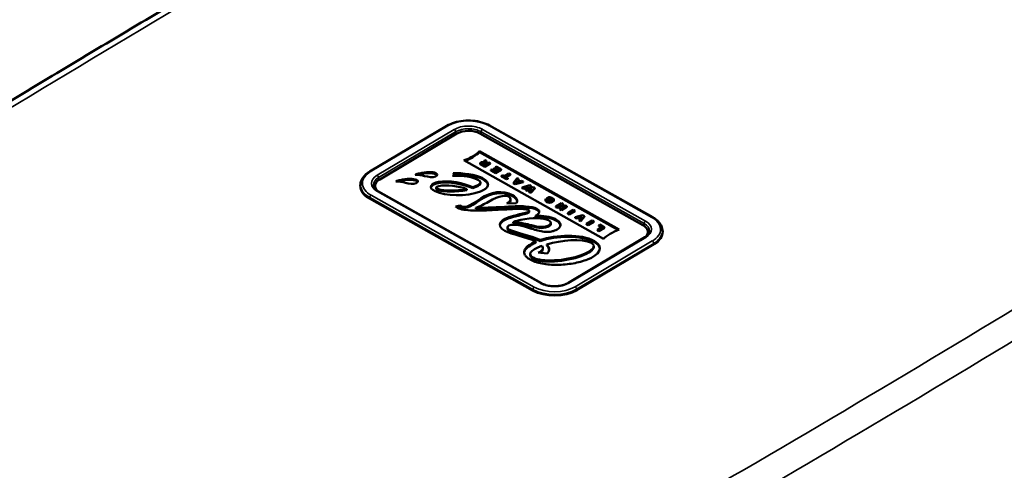
# Model space of a CAD drawing. Units: millimetres. Extents: x 6611 to 10058, y 1861 to 2979.
# Drawn here: x 8630 to 8782, y 2211 to 2280 of the extents above; entities that cross this region are included whole.
import ezdxf

# ---------------------------------------------------------------- set-up
doc = ezdxf.new("R2010")
doc.units = ezdxf.units.MM
doc.header["$LTSCALE"] = 5
doc.layers.add('Sichtbar (ISO)', color=7, linetype='Continuous', lineweight=50)
doc.layers.add('Sichtbar schmal (ISO)', color=7, linetype='Continuous', lineweight=35)

msp = doc.modelspace()

# ---------------------------------------------------------------- linework, layer by layer
at = {"layer": 'Sichtbar (ISO)'}
for p, q in [((8696.04, 2263.89), (8684.18, 2256.86)), ((8697.58, 2262.69), (8685.72, 2255.66)), ((8726.18, 2248.61), (8701.12, 2262.71)), ((8727.68, 2249.84), (8702.62, 2263.94)), ((8722.51, 2247.97), (8701.08, 2260.02)), ((8701.08, 2260.02), (8701.08, 2259.86)), ((8722.34, 2247.9), (8701.08, 2259.86)), ((8698.67, 2258.59), (8720.1, 2246.54)), ((8701.16, 2258.05), (8701.16, 2258.13)), ((8701.55, 2258.01), (8701.79, 2257.87)), ((8701.68, 2258.29), (8701.88, 2258.63)), ((8701.96, 2257.97), (8701.73, 2258.1)), ((8701.89, 2257.93), (8701.73, 2258.02)), ((8702.72, 2258.16), (8701.86, 2257.65)), ((8702.72, 2258.08), (8701.86, 2257.57)), ((8701.88, 2258.63), (8702.13, 2258.49)), ((8702.13, 2258.49), (8701.93, 2258.16)), ((8701.93, 2258.16), (8702.11, 2258.06)), ((8702.13, 2258.41), (8701.97, 2258.14)), ((8702.11, 2258.06), (8702.49, 2258.29)), ((8702.13, 2258.49), (8702.13, 2258.41)), ((8702.49, 2258.29), (8702.72, 2258.16)), ((8702.72, 2258.16), (8702.72, 2258.08)), ((8697.12, 2256.32), (8697.12, 2256.48)), ((8701.86, 2257.65), (8701.31, 2257.96)), ((8701.86, 2257.57), (8701.31, 2257.88)), ((8701.79, 2257.87), (8701.96, 2257.97)), ((8701.86, 2257.65), (8701.86, 2257.57)), ((8702.79, 2257.12), (8703.01, 2257.19)), ((8703.53, 2256.71), (8702.79, 2257.12)), ((8702.79, 2257.12), (8702.79, 2257.04)), ((8703.53, 2256.63), (8702.79, 2257.04)), ((8703.01, 2257.19), (8703.47, 2256.93)), ((8703.21, 2257.27), (8703.38, 2257.36)), ((8703.64, 2257.03), (8703.21, 2257.27)), ((8703.21, 2257.27), (8703.21, 2257.18)), ((8703.57, 2256.99), (8703.21, 2257.18)), ((8703.38, 2257.36), (8703.8, 2257.12)), ((8703.47, 2256.93), (8703.64, 2257.03)), ((8703.52, 2257.52), (8703.63, 2257.65)), ((8704.01, 2257.25), (8703.52, 2257.52)), ((8703.52, 2257.52), (8703.52, 2257.44)), ((8703.94, 2257.2), (8703.52, 2257.44)), ((8704.4, 2257.22), (8703.53, 2256.71)), ((8704.4, 2257.14), (8703.53, 2256.63)), ((8703.53, 2256.71), (8703.53, 2256.63)), ((8703.63, 2257.65), (8704.4, 2257.22)), ((8703.8, 2257.12), (8704.01, 2257.25)), ((8704.4, 2257.22), (8704.4, 2257.14)), ((8704.89, 2256.13), (8705.59, 2256.55)), ((8705.59, 2256.55), (8705.82, 2256.42)), ((8694.74, 2255.26), (8694.74, 2255.1)), ((8701.2, 2255.07), (8701.2, 2255.23)), ((8704.45, 2256.19), (8704.61, 2256.29)), ((8705.23, 2255.75), (8704.45, 2256.19)), ((8704.45, 2256.19), (8704.45, 2256.11)), ((8705.23, 2255.67), (8704.45, 2256.11)), ((8704.61, 2256.29), (8704.89, 2256.13)), ((8705.82, 2256.42), (8705.12, 2256)), ((8705.12, 2256), (8705.4, 2255.85)), ((8705.82, 2256.34), (8705.19, 2255.96)), ((8705.4, 2255.85), (8705.23, 2255.75)), ((8705.4, 2255.77), (8705.23, 2255.67)), ((8705.23, 2255.75), (8705.23, 2255.67)), ((8705.4, 2255.85), (8705.4, 2255.77)), ((8705.82, 2256.42), (8705.82, 2256.34)), ((8706.3, 2255.15), (8706.83, 2255.85)), ((8706.56, 2255), (8706.3, 2255.15)), ((8706.3, 2255.15), (8706.3, 2255.07)), ((8706.56, 2254.92), (8706.3, 2255.07)), ((8707.76, 2255.33), (8706.56, 2255)), ((8707.76, 2255.24), (8706.56, 2254.92)), ((8706.56, 2255), (8706.56, 2254.92)), ((8706.86, 2255.46), (8706.72, 2255.28)), ((8706.72, 2255.28), (8706.72, 2255.22)), ((8706.86, 2255.38), (8706.74, 2255.23)), ((8706.78, 2255.25), (8707.09, 2255.33)), ((8706.83, 2255.85), (8707.06, 2255.72)), ((8707.09, 2255.33), (8706.86, 2255.46)), ((8706.86, 2255.46), (8706.86, 2255.38)), ((8706.99, 2255.31), (8706.86, 2255.38)), ((8707.06, 2255.72), (8706.96, 2255.59)), ((8706.96, 2255.59), (8707.3, 2255.39)), ((8707.06, 2255.64), (8707, 2255.56)), ((8707.06, 2255.72), (8707.06, 2255.64)), ((8707.3, 2255.39), (8707.53, 2255.46)), ((8707.53, 2255.46), (8707.76, 2255.33)), ((8707.76, 2255.33), (8707.76, 2255.24)), ((8682.77, 2254.85), (8682.77, 2254.76)), ((8685.01, 2254.65), (8685.01, 2254.24)), ((8710.59, 2239.71), (8685.52, 2253.81)), ((8694.41, 2254.24), (8694.41, 2254.41)), ((8699.12, 2254.18), (8699.12, 2254.01)), ((8700.01, 2254.47), (8700.01, 2254.31)), ((8707.64, 2254.39), (8708.77, 2254.76)), ((8707.87, 2254.27), (8707.64, 2254.39)), ((8707.64, 2254.39), (8707.64, 2254.31)), ((8707.87, 2254.19), (8707.64, 2254.31)), ((8708.44, 2254.46), (8707.87, 2254.27)), ((8708.44, 2254.38), (8707.87, 2254.19)), ((8707.87, 2254.27), (8707.87, 2254.19)), ((8708.19, 2254.09), (8708.5, 2254.42)), ((8708.4, 2253.97), (8708.19, 2254.09)), ((8708.19, 2254.09), (8708.19, 2254)), ((8708.4, 2253.89), (8708.19, 2254)), ((8708.95, 2254.16), (8708.4, 2253.97)), ((8708.95, 2254.08), (8708.4, 2253.89)), ((8708.4, 2253.97), (8708.4, 2253.89)), ((8708.44, 2254.46), (8708.44, 2254.38)), ((8708.99, 2254.63), (8708.69, 2254.3)), ((8708.69, 2254.3), (8708.69, 2254.25)), ((8708.71, 2253.79), (8709.02, 2254.12)), ((8708.94, 2253.66), (8708.71, 2253.79)), ((8708.71, 2253.79), (8708.71, 2253.71)), ((8708.94, 2253.58), (8708.71, 2253.71)), ((8708.99, 2254.55), (8708.73, 2254.26)), ((8708.75, 2254.27), (8709.31, 2254.45)), ((8708.77, 2254.76), (8708.99, 2254.63)), ((8709.54, 2254.32), (8708.94, 2253.66)), ((8709.54, 2254.24), (8708.94, 2253.58)), ((8708.94, 2253.66), (8708.94, 2253.58)), ((8708.95, 2254.16), (8708.95, 2254.08)), ((8708.99, 2254.63), (8708.99, 2254.55)), ((8709.31, 2254.45), (8709.54, 2254.32)), ((8709.54, 2254.32), (8709.54, 2254.24)), ((8705.28, 2251.93), (8706.74, 2251.99)), ((8705.84, 2252.47), (8705.84, 2252.64)), ((8711.2, 2252.42), (8711.2, 2252.51)), ((8711.27, 2252.65), (8711.54, 2252.52)), ((8711.35, 2252.72), (8711.72, 2252.94)), ((8711.77, 2252.48), (8711.35, 2252.72)), ((8711.35, 2252.72), (8711.35, 2252.63)), ((8711.77, 2252.4), (8711.35, 2252.63)), ((8711.54, 2252.52), (8711.54, 2252.44)), ((8711.86, 2252.76), (8711.72, 2252.68)), ((8711.72, 2252.68), (8711.92, 2252.56)), ((8711.92, 2252.56), (8711.77, 2252.48)), ((8711.92, 2252.48), (8711.77, 2252.4)), ((8711.77, 2252.48), (8711.77, 2252.4)), ((8711.86, 2252.68), (8711.79, 2252.64)), ((8711.86, 2252.76), (8711.86, 2252.68)), ((8711.92, 2252.56), (8711.92, 2252.48)), ((8712.5, 2252.46), (8712.5, 2252.54)), ((8712.8, 2251.49), (8713.67, 2252)), ((8713.67, 2252), (8713.91, 2251.87)), ((8698.04, 2251.67), (8697.4, 2251.49)), ((8698.04, 2251.5), (8697.56, 2251.37)), ((8698.04, 2251.67), (8698.04, 2251.5)), ((8700.5, 2251.28), (8700.5, 2251.11)), ((8708.68, 2250.69), (8708.68, 2250.85)), ((8713.03, 2251.37), (8712.8, 2251.49)), ((8712.8, 2251.49), (8712.8, 2251.41)), ((8713.03, 2251.28), (8712.8, 2251.41)), ((8713.56, 2251.68), (8713.03, 2251.37)), ((8713.51, 2251.57), (8713.03, 2251.28)), ((8713.03, 2251.37), (8713.03, 2251.28)), ((8713.39, 2251.16), (8713.52, 2251.6)), ((8713.64, 2251.02), (8713.39, 2251.16)), ((8713.39, 2251.16), (8713.39, 2251.08)), ((8713.64, 2250.94), (8713.39, 2251.08)), ((8714.5, 2251.53), (8713.64, 2251.02)), ((8714.5, 2251.45), (8713.64, 2250.94)), ((8713.64, 2251.02), (8713.64, 2250.94)), ((8714.28, 2251.66), (8713.73, 2251.33)), ((8713.91, 2251.87), (8713.76, 2251.41)), ((8713.76, 2251.41), (8713.76, 2251.35)), ((8713.91, 2251.78), (8713.77, 2251.36)), ((8713.91, 2251.87), (8713.91, 2251.78)), ((8714.28, 2251.66), (8714.5, 2251.53)), ((8714.5, 2251.53), (8714.5, 2251.45)), ((8714.62, 2250.47), (8715.48, 2250.98)), ((8714.85, 2250.34), (8714.62, 2250.47)), ((8714.62, 2250.47), (8714.62, 2250.39)), ((8715.71, 2250.85), (8714.85, 2250.34)), ((8715.71, 2250.77), (8714.85, 2250.26)), ((8715.48, 2250.98), (8715.71, 2250.85)), ((8715.71, 2250.85), (8715.71, 2250.77)), ((8706.25, 2249.11), (8706.25, 2248.94)), ((8709.68, 2250.06), (8709.68, 2249.9)), ((8712.03, 2248.8), (8712.03, 2248.96)), ((8714.85, 2250.26), (8714.62, 2250.39)), ((8714.85, 2250.34), (8714.85, 2250.26)), ((8715.74, 2249.84), (8716.91, 2250.18)), ((8715.97, 2249.71), (8715.74, 2249.84)), ((8715.74, 2249.84), (8715.74, 2249.76)), ((8715.97, 2249.63), (8715.74, 2249.76)), ((8716.62, 2249.9), (8715.97, 2249.71)), ((8716.62, 2249.82), (8715.97, 2249.63)), ((8715.97, 2249.71), (8715.97, 2249.63)), ((8716.39, 2249.47), (8716.7, 2249.86)), ((8716.63, 2249.34), (8716.39, 2249.47)), ((8716.39, 2249.47), (8716.39, 2249.39)), ((8716.63, 2249.25), (8716.39, 2249.39)), ((8716.62, 2249.9), (8716.62, 2249.82)), ((8717.18, 2250.03), (8716.63, 2249.34)), ((8717.18, 2249.94), (8716.63, 2249.25)), ((8716.63, 2249.34), (8716.63, 2249.25)), ((8716.91, 2250.18), (8717.18, 2250.03)), ((8717.18, 2250.03), (8717.18, 2249.94)), ((8717.53, 2248.83), (8718.39, 2249.34)), ((8718.63, 2249.21), (8717.76, 2248.7)), ((8718.63, 2249.13), (8717.76, 2248.62)), ((8718.39, 2249.34), (8718.63, 2249.21)), ((8718.63, 2249.21), (8718.63, 2249.13)), ((8705.34, 2248.12), (8705.34, 2248.28)), ((8717.76, 2248.7), (8717.53, 2248.83)), ((8717.53, 2248.83), (8717.53, 2248.75)), ((8717.76, 2248.62), (8717.53, 2248.75)), ((8717.76, 2248.7), (8717.76, 2248.62)), ((8719.18, 2247.91), (8719.87, 2248.32)), ((8719.18, 2247.91), (8719.18, 2247.82)), ((8719.41, 2247.78), (8719.18, 2247.91)), ((8719.41, 2247.69), (8719.18, 2247.82)), ((8720.27, 2248.29), (8719.41, 2247.78)), ((8720.27, 2248.21), (8719.41, 2247.69)), ((8719.41, 2247.78), (8719.41, 2247.69)), ((8719.42, 2248.58), (8719.53, 2248.71)), ((8719.87, 2248.32), (8719.42, 2248.58)), ((8719.42, 2248.58), (8719.42, 2248.49)), ((8719.8, 2248.28), (8719.42, 2248.49)), ((8720.27, 2248.29), (8719.53, 2248.71)), ((8720.27, 2248.29), (8720.27, 2248.21)), ((8726.94, 2247.58), (8726.94, 2247.17)), ((8729.18, 2247.78), (8729.18, 2247.69)), ((8709.74, 2246.11), (8709.74, 2245.95)), ((8710.39, 2246.35), (8710.39, 2246.19)), ((8726.48, 2246.76), (8714.62, 2239.73)), ((8710.06, 2244.4), (8711.46, 2244.26)), ((8710.8, 2244.97), (8710.8, 2245.13)), ((8711.39, 2245.67), (8711.39, 2245.51)), ((8718.62, 2245.24), (8718.62, 2245.41)), ((8708.86, 2244.03), (8708.86, 2244.19))]:
    msp.add_line(p, q, dxfattribs=at)
for centre, major_axis, ratio, start_param, end_param in [((8699.37, 2261.68), (-2.5, 0), 0.57735, 3.939939, 5.510735), ((8687.51, 2254.65), (-2.5, 0), 0.57735, 5.510735, 6.836898), ((8687.51, 2254.24), (-2.5, 0), 0.57735, 0, 0.026036), ((8670.93, 2251.89), (-41.58, -0.65), 0.060179, 3.036706, 3.244403), ((8670.93, 2251.81), (-41.58, -0.65), 0.060179, 3.036706, 3.140656), ((8697.65, 2251.39), (-0.323, 0.198), 0.187552, 0.77774, 1.771004), ((8724.44, 2247.58), (2.5, 0), 0.57735, 5.729472, 7.081532), ((8724.44, 2247.17), (2.5, 0), 0.57735, 6.257149, 6.283185)]:
    msp.add_ellipse(centre, major_axis=major_axis, ratio=ratio, start_param=start_param, end_param=end_param, dxfattribs=at)
for points, knots in [([(8713.49, 2316.86), (8705.09, 2312.16), (8696.73, 2307.44), (8680.11, 2297.93), (8671.85, 2293.15), (8655.43, 2283.53), (8647.27, 2278.7), (8631.04, 2268.97), (8622.98, 2264.08), (8606.95, 2254.24), (8598.98, 2249.3), (8591.07, 2244.32)], [4.68311316, 4.68311316, 4.68311316, 4.68311316, 4.69482349, 4.69482349, 4.70653382, 4.70653382, 4.71824414, 4.71824414, 4.72995447, 4.72995447, 4.7416648, 4.7416648, 4.7416648, 4.7416648]), ([(8702.62, 2263.94), (8702.26, 2264.14), (8701.85, 2264.3), (8700.98, 2264.55), (8700.51, 2264.64), (8699.56, 2264.72), (8699.07, 2264.71), (8698.12, 2264.62), (8697.65, 2264.53), (8696.79, 2264.27), (8696.39, 2264.09), (8696.04, 2263.89)], [3.141593, 3.141593, 3.141593, 3.141593, 3.455752, 3.455752, 3.769911, 3.769911, 4.08407, 4.08407, 4.39823, 4.39823, 4.712389, 4.712389, 4.712389, 4.712389]), ([(8701.31, 2257.96), (8701.26, 2257.98), (8701.19, 2258.04), (8701.15, 2258.12), (8701.17, 2258.18), (8701.22, 2258.23), (8701.26, 2258.26), (8701.31, 2258.29), (8701.38, 2258.32), (8701.46, 2258.33), (8701.57, 2258.32), (8701.64, 2258.3), (8701.68, 2258.29)], [0, 0, 0, 0, 0.139809, 0.279618, 0.419426, 0.489331, 0.559235, 0.614331, 0.669426, 0.779618, 0.889809, 1, 1, 1, 1]), ([(8701.31, 2257.88), (8701.26, 2257.9), (8701.19, 2257.95), (8701.16, 2258.01), (8701.16, 2258.04), (8701.16, 2258.05)], [0, 0, 0, 0, 0.1398088, 0.2796175, 0.3017755, 0.3017755, 0.3017755, 0.3017755]), ([(8684.18, 2256.86), (8684.01, 2256.76), (8683.85, 2256.65), (8683.57, 2256.42), (8683.44, 2256.3), (8683.21, 2256.04), (8683.11, 2255.9), (8682.95, 2255.61), (8682.89, 2255.47), (8682.8, 2255.16), (8682.77, 2255.01), (8682.77, 2254.85)], [4.712389, 4.712389, 4.712389, 4.712389, 4.8644104, 4.8644104, 5.0164318, 5.0164318, 5.1684532, 5.1684532, 5.3204746, 5.3204746, 5.472496, 5.472496, 5.472496, 5.472496]), ([(8697.03, 2256.63), (8697.04, 2256.62), (8697.06, 2256.61), (8697.09, 2256.57), (8697.12, 2256.52), (8697.12, 2256.44), (8697.08, 2256.35), (8697.02, 2256.28), (8696.97, 2256.23), (8696.94, 2256.21), (8696.93, 2256.2)], [0, 0, 0, 0, 0.03988, 0.119641, 0.250849, 0.429143, 0.632603, 0.814899, 0.9383, 1, 1, 1, 1]), ([(8697.12, 2256.32), (8697.12, 2256.31), (8697.11, 2256.27), (8697.1, 2256.23), (8697.09, 2256.21)], [0.3353015, 0.3353015, 0.3353015, 0.3353015, 0.4291426, 0.5762647, 0.5762647, 0.5762647, 0.5762647]), ([(8684.75, 2254.8), (8684.75, 2254.73), (8684.76, 2254.67), (8684.8, 2254.53), (8684.83, 2254.47), (8684.91, 2254.33), (8684.96, 2254.26), (8685.08, 2254.12), (8685.15, 2254.06), (8685.32, 2253.93), (8685.42, 2253.87), (8685.52, 2253.81)], [5.4971818, 5.4971818, 5.4971818, 5.4971818, 5.6543825, 5.6543825, 5.8115832, 5.8115832, 5.9687839, 5.9687839, 6.1259846, 6.1259846, 6.2831853, 6.2831853, 6.2831853, 6.2831853]), ([(8711.58, 2252.36), (8711.59, 2252.35), (8711.61, 2252.34), (8711.66, 2252.32), (8711.68, 2252.32), (8711.73, 2252.31), (8711.76, 2252.31), (8711.84, 2252.32), (8711.87, 2252.33), (8711.96, 2252.36), (8712.01, 2252.38), (8712.06, 2252.41)], [-0.05523647, -0.05523647, -0.05523647, -0.05523647, -0.04761133, -0.04761133, -0.04053809, -0.04053809, -0.03092107, -0.03092107, -0.01901311, -0.01901311, -0.000001, -0.000001, -0.000001, -0.000001]), ([(8697.68, 2251.29), (8698.16, 2251.03), (8699.87, 2250.8), (8703.54, 2250.95), (8705.93, 2251.1), (8706.93, 2251.12)], [0, 0, 0, 0, 0.326981, 0.653961, 1, 1, 1, 1]), ([(8709.88, 2251.15), (8709.5, 2251.36), (8708.26, 2251.57), (8704.9, 2251.49), (8702.13, 2251.26), (8700.5, 2251.28)], [0, 0, 0, 0, 0.268628, 0.537257, 1, 1, 1, 1]), ([(8709.88, 2250.99), (8709.5, 2251.2), (8708.26, 2251.41), (8704.9, 2251.33), (8702.13, 2251.09), (8700.5, 2251.11)], [0, 0, 0, 0, 0.268628, 0.537257, 1, 1, 1, 1]), ([(8706.93, 2251.12), (8707.44, 2251.13), (8708.01, 2251.09), (8708.46, 2251.01), (8708.64, 2250.94), (8708.7, 2250.87), (8708.64, 2250.72), (8708.41, 2250.6), (8708.15, 2250.54)], [0, 0, 0, 0, 0.22726, 0.34089, 0.45452, 0.59089, 0.72726, 1, 1, 1, 1]), ([(8708.68, 2250.69), (8708.68, 2250.66), (8708.63, 2250.55), (8708.41, 2250.44), (8708.15, 2250.37)], [0.6045044, 0.6045044, 0.6045044, 0.6045044, 0.7272602, 1, 1, 1, 1]), ([(8705.59, 2248.55), (8706.05, 2248.74), (8707.08, 2248.73), (8708.57, 2248.23), (8709.81, 2247.84), (8710.75, 2247.62), (8711.53, 2247.57), (8712.14, 2247.65), (8712.6, 2247.77), (8713, 2247.95), (8713.36, 2248.22), (8713.57, 2248.61), (8713.38, 2249.12), (8712.96, 2249.43), (8712.68, 2249.58)], [0, 0, 0, 0, 0.168192, 0.336385, 0.420481, 0.504577, 0.588673, 0.630721, 0.672769, 0.713673, 0.754577, 0.836385, 0.918192, 1, 1, 1, 1]), ([(8713.49, 2248.57), (8713.47, 2248.7), (8713.33, 2248.99), (8712.96, 2249.27), (8712.68, 2249.41)], [0.8550745, 0.8550745, 0.8550745, 0.8550745, 0.9181923, 1, 1, 1, 1]), ([(8729.18, 2247.78), (8729.17, 2247.94), (8729.15, 2248.1), (8729.05, 2248.41), (8728.99, 2248.57), (8728.82, 2248.86), (8728.71, 2249), (8728.47, 2249.27), (8728.33, 2249.39), (8728.03, 2249.63), (8727.86, 2249.74), (8727.68, 2249.84)], [2.3555892, 2.3555892, 2.3555892, 2.3555892, 2.5127899, 2.5127899, 2.6699906, 2.6699906, 2.8271913, 2.8271913, 2.984392, 2.984392, 3.1415927, 3.1415927, 3.1415927, 3.1415927]), ([(8726.48, 2246.76), (8726.58, 2246.82), (8726.66, 2246.88), (8726.82, 2247.01), (8726.89, 2247.07), (8727, 2247.2), (8727.05, 2247.27), (8727.13, 2247.4), (8727.15, 2247.47), (8727.19, 2247.6), (8727.2, 2247.66), (8727.2, 2247.72)], [1.5707963, 1.5707963, 1.5707963, 1.5707963, 1.7228177, 1.7228177, 1.8748391, 1.8748391, 2.0268605, 2.0268605, 2.178882, 2.178882, 2.3309034, 2.3309034, 2.3309034, 2.3309034]), ([(8709.74, 2246.11), (8709.62, 2246.06), (8709.12, 2245.84), (8708.39, 2245.39), (8707.96, 2244.84), (8707.9, 2244.38), (8708.02, 2244.03), (8708.26, 2243.74), (8708.55, 2243.52), (8708.86, 2243.33), (8709.24, 2243.14), (8709.84, 2242.91), (8710.69, 2242.7), (8711.82, 2242.55), (8713.42, 2242.5), (8715.49, 2242.69), (8717, 2243.1), (8717.67, 2243.36)], [0, 0, 0, 0, 0.033589, 0.13923, 0.24487, 0.29769, 0.35051, 0.40333, 0.42974, 0.456151, 0.490141, 0.524132, 0.592113, 0.660094, 0.728075, 0.864038, 1, 1, 1, 1]), ([(8709.74, 2245.95), (8709.62, 2245.9), (8709.12, 2245.68), (8708.39, 2245.23), (8708, 2244.73), (8707.93, 2244.44), (8707.93, 2244.38)], [0, 0, 0, 0, 0.0335892, 0.1392295, 0.2448699, 0.2732139, 0.2732139, 0.2732139, 0.2732139]), ([(8709.3, 2243.65), (8708.84, 2243.9), (8708.72, 2244.33), (8709.3, 2244.83), (8709.8, 2245.1), (8710.22, 2245.29), (8710.53, 2245.4), (8710.68, 2245.45)], [0, 0, 0, 0, 0.452947, 0.67942, 0.792656, 0.905893, 1, 1, 1, 1]), ([(8710.59, 2239.71), (8710.78, 2239.59), (8711.02, 2239.5), (8711.53, 2239.35), (8711.81, 2239.29), (8712.39, 2239.24), (8712.69, 2239.23), (8713.28, 2239.28), (8713.56, 2239.33), (8714.08, 2239.48), (8714.32, 2239.57), (8714.56, 2239.7), (8714.59, 2239.72), (8714.62, 2239.73)], [6.283185, 6.283185, 6.283185, 6.283185, 6.58496, 6.58496, 6.889792, 6.889792, 7.197025, 7.197025, 7.504355, 7.504355, 7.809423, 7.809423, 7.853982, 7.853982, 7.853982, 7.853982])]:
    msp.add_open_spline(points, degree=3, knots=knots, dxfattribs=at)
for points in [[(8701.08, 2260.02), (8700.51, 2259.45), (8699.49, 2258.85), (8698.67, 2258.59)], [(8701.08, 2259.86), (8700.55, 2259.33), (8699.63, 2258.78), (8698.85, 2258.49)], [(8701.51, 2258.13), (8701.45, 2258.09), (8701.46, 2258.06), (8701.55, 2258.01)], [(8701.51, 2258.05), (8701.51, 2258.04), (8701.5, 2258.04), (8701.5, 2258.04)], [(8701.73, 2258.1), (8701.63, 2258.16), (8701.57, 2258.16), (8701.51, 2258.13)], [(8701.73, 2258.02), (8701.63, 2258.07), (8701.57, 2258.08), (8701.51, 2258.05)], [(8691.82, 2256.59), (8691.63, 2256.54), (8691.38, 2256.47), (8691.15, 2256.38)], [(8694.34, 2256.63), (8693.89, 2256.86), (8692.78, 2256.83), (8691.82, 2256.59)], [(8694.34, 2256.46), (8693.89, 2256.69), (8692.78, 2256.66), (8691.82, 2256.43)], [(8694.31, 2256.11), (8694.69, 2256.29), (8694.6, 2256.49), (8694.34, 2256.63)], [(8701.47, 2255.89), (8700.58, 2256.38), (8698.43, 2256.65), (8697.03, 2256.63)], [(8701.47, 2255.72), (8700.6, 2256.21), (8698.52, 2256.48), (8697.12, 2256.46)], [(8688.85, 2255.56), (8688.66, 2255.51), (8688.42, 2255.44), (8688.19, 2255.35)], [(8688.19, 2255.35), (8688.54, 2255.38), (8689.32, 2255.23), (8689.66, 2255.15)], [(8688.85, 2255.4), (8688.78, 2255.38), (8688.7, 2255.36), (8688.62, 2255.33)], [(8691.38, 2255.59), (8690.93, 2255.82), (8689.82, 2255.8), (8688.85, 2255.56)], [(8691.38, 2255.43), (8690.93, 2255.66), (8689.82, 2255.63), (8688.85, 2255.4)], [(8689.66, 2255.15), (8690.25, 2255.01), (8690.87, 2254.86), (8691.34, 2255.08)], [(8691.15, 2256.38), (8691.5, 2256.41), (8692.28, 2256.26), (8692.62, 2256.18)], [(8691.34, 2255.08), (8691.73, 2255.26), (8691.64, 2255.46), (8691.38, 2255.59)], [(8691.58, 2255.26), (8691.55, 2255.33), (8691.47, 2255.38), (8691.38, 2255.43)], [(8691.82, 2256.43), (8691.74, 2256.41), (8691.66, 2256.39), (8691.58, 2256.36)], [(8692.62, 2256.18), (8693.21, 2256.04), (8693.83, 2255.89), (8694.31, 2256.11)], [(8694.74, 2255.26), (8693.64, 2255.07), (8693.05, 2254.38), (8694.22, 2253.85)], [(8694.74, 2255.1), (8694.12, 2254.99), (8693.66, 2254.72), (8693.59, 2254.41)], [(8694.54, 2256.29), (8694.51, 2256.36), (8694.44, 2256.41), (8694.34, 2256.46)], [(8700.01, 2254.47), (8698.64, 2255.06), (8696.36, 2255.59), (8694.74, 2255.26)], [(8700.01, 2254.31), (8698.64, 2254.89), (8696.36, 2255.42), (8694.74, 2255.1)], [(8696.93, 2256.2), (8698.48, 2256.33), (8700.19, 2255.99), (8700.91, 2255.56)], [(8700.91, 2255.56), (8701.71, 2255.14), (8700.66, 2254.66), (8700.01, 2254.47)], [(8701.2, 2255.07), (8701.2, 2254.75), (8700.49, 2254.45), (8700.01, 2254.31)], [(8701.2, 2253.8), (8702.49, 2254.3), (8702.92, 2255.07), (8701.47, 2255.89)], [(8702.37, 2254.78), (8702.33, 2255.08), (8702.05, 2255.4), (8701.47, 2255.72)], [(8706.72, 2255.28), (8706.71, 2255.28), (8706.66, 2255.21), (8706.64, 2255.2)], [(8706.64, 2255.2), (8706.66, 2255.21), (8706.77, 2255.24), (8706.78, 2255.25)], [(8694.22, 2253.85), (8695.87, 2253.12), (8698.97, 2252.92), (8701.2, 2253.8)], [(8694.78, 2254.15), (8694.28, 2254.31), (8694.29, 2254.53), (8694.81, 2254.64)], [(8694.78, 2253.98), (8694.54, 2254.06), (8694.41, 2254.16), (8694.41, 2254.24)], [(8699.12, 2254.18), (8697.47, 2253.85), (8695.57, 2253.9), (8694.78, 2254.15)], [(8699.12, 2254.01), (8697.47, 2253.68), (8695.57, 2253.74), (8694.78, 2253.98)], [(8694.81, 2254.64), (8695.92, 2254.88), (8697.94, 2254.63), (8699.12, 2254.18)], [(8706.15, 2253.25), (8704.66, 2254.09), (8702.75, 2253.71), (8701.27, 2252.73)], [(8706.15, 2253.09), (8704.66, 2253.93), (8702.75, 2253.55), (8701.27, 2252.56)], [(8708.59, 2254.51), (8708.57, 2254.5), (8708.45, 2254.46), (8708.44, 2254.46)], [(8708.47, 2254.39), (8708.45, 2254.38), (8708.44, 2254.38), (8708.44, 2254.38)], [(8708.5, 2254.42), (8708.51, 2254.43), (8708.57, 2254.5), (8708.59, 2254.51)], [(8708.69, 2254.3), (8708.68, 2254.29), (8708.63, 2254.23), (8708.62, 2254.23)], [(8708.62, 2254.23), (8708.63, 2254.23), (8708.73, 2254.26), (8708.75, 2254.27)], [(8709.11, 2254.22), (8709.09, 2254.21), (8708.97, 2254.17), (8708.95, 2254.16)], [(8708.99, 2254.09), (8708.97, 2254.09), (8708.96, 2254.08), (8708.95, 2254.08)], [(8709.02, 2254.12), (8709.02, 2254.13), (8709.09, 2254.2), (8709.11, 2254.22)], [(8701.27, 2252.73), (8699.3, 2251.41), (8698.69, 2251.17), (8698.04, 2251.67)], [(8701.27, 2252.56), (8699.3, 2251.25), (8698.69, 2251), (8698.04, 2251.5)], [(8700.5, 2251.28), (8701.21, 2251.58), (8701.77, 2251.83), (8702.42, 2252.22)], [(8702.42, 2252.22), (8704.21, 2253.27), (8705.17, 2253.23), (8705.6, 2252.99)], [(8705.6, 2252.99), (8705.93, 2252.8), (8705.99, 2252.41), (8705.28, 2251.93)], [(8705.84, 2252.47), (8705.84, 2252.32), (8705.74, 2252.14), (8705.51, 2251.94)], [(8706.74, 2251.99), (8707.02, 2252.31), (8706.78, 2252.89), (8706.15, 2253.25)], [(8706.85, 2252.23), (8706.81, 2252.52), (8706.57, 2252.85), (8706.15, 2253.09)], [(8711.42, 2252.26), (8711.2, 2252.38), (8711.14, 2252.51), (8711.27, 2252.65)], [(8711.42, 2252.18), (8711.28, 2252.26), (8711.2, 2252.34), (8711.2, 2252.42)], [(8712.28, 2252.28), (8711.98, 2252.1), (8711.66, 2252.13), (8711.42, 2252.26)], [(8712.28, 2252.19), (8711.98, 2252.02), (8711.66, 2252.04), (8711.42, 2252.18)], [(8711.54, 2252.52), (8711.5, 2252.47), (8711.49, 2252.41), (8711.58, 2252.36)], [(8711.54, 2252.44), (8711.54, 2252.43), (8711.53, 2252.42), (8711.52, 2252.4)], [(8711.72, 2252.94), (8711.88, 2252.94), (8712.1, 2252.89), (8712.28, 2252.79)], [(8712.13, 2252.7), (8712.06, 2252.74), (8711.95, 2252.77), (8711.86, 2252.76)], [(8712.13, 2252.62), (8712.06, 2252.66), (8711.95, 2252.69), (8711.86, 2252.68)], [(8712.06, 2252.41), (8712.24, 2252.52), (8712.28, 2252.62), (8712.13, 2252.7)], [(8712.21, 2252.55), (8712.2, 2252.57), (8712.17, 2252.6), (8712.13, 2252.62)], [(8708.15, 2250.54), (8707.46, 2250.36), (8707, 2250.24), (8706.26, 2250.06)], [(8709.68, 2250.06), (8710.19, 2250.35), (8710.57, 2250.77), (8709.88, 2251.15)], [(8710.24, 2250.61), (8710.21, 2250.74), (8710.1, 2250.86), (8709.88, 2250.99)], [(8713.52, 2251.6), (8713.52, 2251.61), (8713.56, 2251.68), (8713.56, 2251.68)], [(8713.76, 2251.41), (8713.76, 2251.41), (8713.73, 2251.34), (8713.73, 2251.33)], [(8706.26, 2250.06), (8704.34, 2249.58), (8703.4, 2248.63), (8704.97, 2247.75)], [(8706.26, 2249.89), (8705.07, 2249.6), (8704.26, 2249.12), (8704.19, 2248.6)], [(8706.25, 2249.11), (8706.65, 2249.26), (8707.07, 2249.37), (8707.4, 2249.43)], [(8708.71, 2248.7), (8708.14, 2248.85), (8706.84, 2249.15), (8706.25, 2249.11)], [(8708.71, 2248.54), (8708.14, 2248.68), (8706.84, 2248.99), (8706.25, 2248.94)], [(8708.15, 2250.37), (8707.46, 2250.19), (8707, 2250.08), (8706.26, 2249.89)], [(8707.4, 2249.43), (8709.07, 2249.79), (8710.95, 2249.79), (8711.68, 2249.38)], [(8712.68, 2249.58), (8711.98, 2249.93), (8710.78, 2250.09), (8709.68, 2250.06)], [(8712.68, 2249.41), (8711.98, 2249.77), (8710.78, 2249.93), (8709.68, 2249.9)], [(8711.68, 2249.38), (8712.1, 2249.14), (8712.23, 2248.79), (8711.55, 2248.51)], [(8716.8, 2249.96), (8716.78, 2249.95), (8716.63, 2249.9), (8716.62, 2249.9)], [(8716.68, 2249.84), (8716.65, 2249.83), (8716.62, 2249.82), (8716.62, 2249.82)], [(8716.7, 2249.86), (8716.7, 2249.86), (8716.78, 2249.95), (8716.8, 2249.96)], [(8704.97, 2247.75), (8706, 2247.17), (8708.22, 2246.83), (8709.74, 2246.11)], [(8705.59, 2247.98), (8705.28, 2248.15), (8705.23, 2248.39), (8705.59, 2248.55)], [(8705.59, 2247.82), (8705.43, 2247.91), (8705.34, 2248.01), (8705.34, 2248.12)], [(8710.39, 2246.35), (8708.98, 2247.04), (8706.34, 2247.55), (8705.59, 2247.98)], [(8710.39, 2246.19), (8708.98, 2246.88), (8706.34, 2247.39), (8705.59, 2247.82)], [(8711.55, 2248.51), (8710.72, 2248.16), (8709.68, 2248.44), (8708.71, 2248.7)], [(8711.55, 2248.35), (8710.72, 2248), (8709.68, 2248.28), (8708.71, 2248.54)], [(8712.03, 2248.8), (8712.03, 2248.65), (8711.89, 2248.49), (8711.55, 2248.35)], [(8720.1, 2246.54), (8720.57, 2247), (8721.58, 2247.59), (8722.51, 2247.97)], [(8718.71, 2246.18), (8716.65, 2247.34), (8712.86, 2247.15), (8710.39, 2246.35)], [(8718.71, 2246.02), (8716.65, 2247.18), (8712.86, 2246.99), (8710.39, 2246.19)], [(8711.39, 2245.67), (8713.6, 2246.3), (8716.84, 2246.68), (8718.25, 2245.89)], [(8718.25, 2245.89), (8719.09, 2245.41), (8718.47, 2244.7), (8716.7, 2244.04)], [(8717.67, 2243.36), (8719.33, 2244.01), (8720.41, 2245.23), (8718.71, 2246.18)], [(8719.56, 2245.02), (8719.53, 2245.36), (8719.27, 2245.71), (8718.71, 2246.02)], [(8710.68, 2245.45), (8710.99, 2245.02), (8710.64, 2244.62), (8710.06, 2244.4)], [(8710.8, 2244.97), (8710.8, 2244.74), (8710.62, 2244.53), (8710.35, 2244.37)], [(8711.46, 2244.26), (8711.77, 2244.54), (8712.02, 2245.05), (8711.39, 2245.67)], [(8711.78, 2244.82), (8711.75, 2245.03), (8711.64, 2245.26), (8711.39, 2245.51)], [(8718.62, 2245.24), (8718.62, 2244.83), (8717.94, 2244.34), (8716.7, 2243.88)], [(8709.3, 2243.48), (8709, 2243.65), (8708.86, 2243.84), (8708.86, 2244.03)], [(8716.7, 2244.04), (8714.28, 2243.13), (8710.62, 2242.9), (8709.3, 2243.65)], [(8716.7, 2243.88), (8714.28, 2242.97), (8710.62, 2242.74), (8709.3, 2243.48)]]:
    msp.add_open_spline(points, degree=3, dxfattribs=at)
at = {"layer": 'Sichtbar schmal (ISO)'}
for p, q in [((8696.19, 2263.87), (8684.33, 2256.85)), ((8685.32, 2256.29), (8697.18, 2263.32)), ((8685.53, 2255.93), (8697.39, 2262.96)), ((8697.4, 2262.58), (8697.39, 2262.96)), ((8701.3, 2262.99), (8701.29, 2262.61)), ((8701.3, 2262.99), (8726.37, 2248.89)), ((8701.51, 2263.35), (8726.58, 2249.25)), ((8727.54, 2249.82), (8702.47, 2263.92)), ((8701.51, 2258.13), (8701.51, 2258.05)), ((8701.73, 2258.1), (8701.73, 2258.02)), ((8691.82, 2256.59), (8691.82, 2256.43)), ((8694.34, 2256.63), (8694.34, 2256.46)), ((8701.31, 2257.96), (8701.31, 2257.88)), ((8685.54, 2255.54), (8685.53, 2255.93)), ((8688.85, 2255.56), (8688.85, 2255.4)), ((8691.38, 2255.59), (8691.38, 2255.43)), ((8701.47, 2255.89), (8701.47, 2255.72)), ((8710.44, 2239.69), (8685.37, 2253.79)), ((8694.78, 2254.15), (8694.78, 2253.98)), ((8684.13, 2252.65), (8709.2, 2238.55)), ((8684.2, 2252.86), (8709.27, 2238.76)), ((8684.2, 2252.77), (8684.2, 2252.86)), ((8684.2, 2252.77), (8709.27, 2238.67)), ((8684.41, 2253.22), (8709.48, 2239.12)), ((8701.27, 2252.73), (8701.27, 2252.56)), ((8706.15, 2253.25), (8706.15, 2253.09)), ((8711.42, 2252.26), (8711.42, 2252.18)), ((8712.13, 2252.7), (8712.13, 2252.62)), ((8712.28, 2252.28), (8712.28, 2252.19)), ((8708.15, 2250.54), (8708.15, 2250.37)), ((8709.88, 2251.15), (8709.88, 2250.99)), ((8706.26, 2250.06), (8706.26, 2249.89)), ((8712.68, 2249.58), (8712.68, 2249.41)), ((8705.59, 2247.98), (8705.59, 2247.82)), ((8708.71, 2248.7), (8708.71, 2248.54)), ((8711.55, 2248.51), (8711.55, 2248.35)), ((8726.36, 2248.5), (8726.37, 2248.89)), ((8726.63, 2246.75), (8714.77, 2239.72)), ((8715.75, 2239.17), (8727.62, 2246.2)), ((8718.71, 2246.18), (8718.71, 2246.02)), ((8715.97, 2238.81), (8727.83, 2245.83)), ((8715.97, 2238.72), (8727.83, 2245.75)), ((8716.04, 2238.6), (8727.91, 2245.63)), ((8727.83, 2245.75), (8727.83, 2245.83)), ((8709.3, 2243.65), (8709.3, 2243.48)), ((8716.7, 2244.04), (8716.7, 2243.88)), ((8709.27, 2238.67), (8709.27, 2238.76)), ((8715.97, 2238.72), (8715.97, 2238.81))]:
    msp.add_line(p, q, dxfattribs=at)
for centre, major_axis, ratio, start_param, end_param in [((10796.57, 1074.97), (-2993.12, 0), 0.57735, 5.48146, 5.540011), ((8699.37, 2262.09), (-4.44, 0), 0.57735, 3.939939, 5.510735), ((8696.19, 2263.63), (-0.153, 0.258), 0.584777, 5.491229, 6.283185), ((8699.37, 2262.09), (3.06, 0), 0.57735, 0.798346, 2.369143), ((8697.18, 2263.08), (0.153, -0.258), 0.584777, 0.796293, 2.349636), ((8699.37, 2261.85), (2.76, 0), 0.57735, 0.798346, 2.369143), ((8701.51, 2263.11), (-0.147, -0.261), 0.569826, 3.9206, 5.473943), ((8702.47, 2263.68), (0.147, 0.261), 0.569826, 0, 0.779007), ((6615.38, 3427.26), (2993.12, 0), 0.57735, 5.48146, 5.540011), ((8687.51, 2255.06), (-4.44, 0), 0.57735, 5.510735, 7.081532), ((8684.33, 2256.6), (-0.153, 0.258), 0.584777, 5.491229, 6.283185), ((8687.51, 2254.65), (-4.84, 0), 0.57735, 5.956693, 7.081532), ((8687.51, 2255.06), (-3.06, 0), 0.57735, 5.510735, 7.081532), ((8687.51, 2254.82), (-2.76, 0), 0.57735, 5.510735, 6.295528), ((8687.51, 2254.32), (-2.75, 0), 0.57735, 5.729279, 6.129691), ((8685.32, 2256.05), (0.153, -0.258), 0.584777, 0.796293, 2.349636), ((8687.51, 2254.73), (-4.74, 0), 0.57735, 6.270842, 7.081532), ((8687.51, 2254.82), (-4.74, 0), 0.57735, 6.270842, 7.081532), ((8687.51, 2254.24), (-2.65, 0), 0.57735, 5.934386, 6.184222), ((8685.37, 2253.55), (0.147, 0.261), 0.569826, 0, 0.779007), ((6615.38, 3424.94), (2996.11, 0), 0.57735, 5.48146, 5.540011), ((8684.13, 2252.73), (0.049, 0.0872), 0.569826, 3.9206, 5.473943), ((8684.41, 2252.98), (-0.147, -0.261), 0.569826, 3.9206, 5.473943), ((8726.58, 2249.01), (-0.147, -0.261), 0.569826, 3.9206, 5.473943), ((8724.44, 2247.98), (3.06, 0), 0.57735, 5.510735, 7.081532), ((8727.54, 2249.57), (0.147, 0.261), 0.569826, 0, 0.779007), ((8724.44, 2247.98), (4.44, 0), 0.57735, 5.510735, 7.081532), ((8724.44, 2247.74), (2.76, 0), 0.57735, 6.270842, 7.081532), ((8724.44, 2247.25), (2.75, 0), 0.57735, 0.153494, 0.553906), ((8724.44, 2247.17), (2.65, 0), 0.57735, 0.098963, 0.348799), ((8724.44, 2247.74), (4.74, 0), 0.57735, 5.510735, 6.295528), ((8724.44, 2247.66), (4.74, 0), 0.57735, 5.510735, 6.295528), ((8724.44, 2247.58), (4.84, 0), 0.57735, 5.510735, 6.609677), ((8726.63, 2246.51), (-0.153, 0.258), 0.584777, 5.491229, 6.283185), ((8727.62, 2245.95), (0.153, -0.258), 0.584777, 0.796293, 2.349636), ((8727.91, 2245.71), (-0.051, 0.086), 0.584777, 0.796293, 2.349636), ((8709.2, 2238.63), (0.049, 0.0872), 0.569826, 3.9206, 5.473943), ((8712.58, 2240.55), (4.84, 0), 0.57735, 3.939939, 5.510735), ((8709.48, 2238.87), (-0.147, -0.261), 0.569826, 3.9206, 5.473943), ((8712.58, 2240.71), (4.74, 0), 0.57735, 3.939939, 5.510735), ((8712.58, 2240.63), (4.74, 0), 0.57735, 3.939939, 5.510735), ((8712.58, 2240.95), (4.44, 0), 0.57735, 3.939939, 5.510735), ((8710.44, 2239.44), (0.147, 0.261), 0.569826, 0, 0.779007), ((8712.58, 2240.95), (-3.06, 0), 0.57735, 0.798346, 2.369143), ((8714.77, 2239.48), (-0.153, 0.258), 0.584777, 5.491229, 6.283185), ((8715.75, 2238.92), (0.153, -0.258), 0.584777, 0.796293, 2.349636), ((8716.04, 2238.68), (-0.051, 0.086), 0.584777, 0.796293, 2.349636)]:
    msp.add_ellipse(centre, major_axis=major_axis, ratio=ratio, start_param=start_param, end_param=end_param, dxfattribs=at)

doc.saveas('drawing.dxf')
